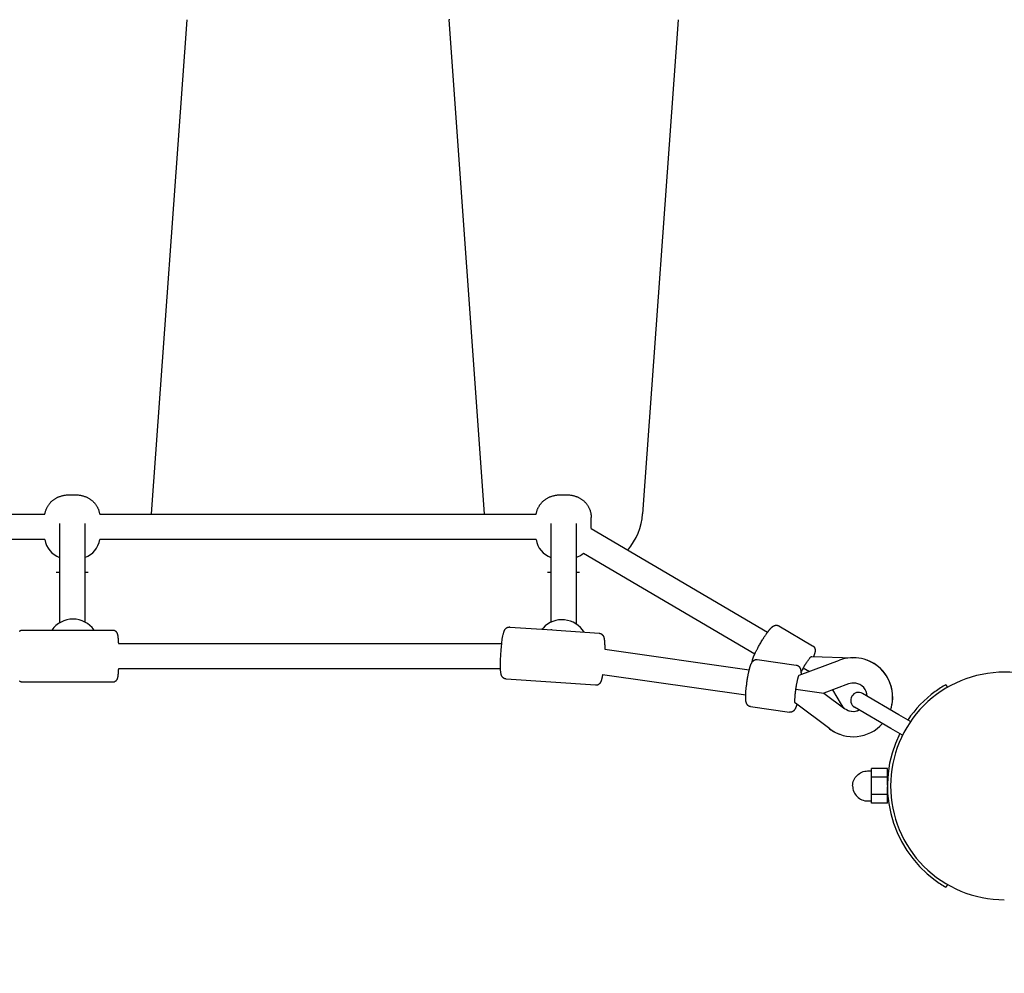
# Model space of a CAD drawing. Extents: x 840 to 6902, y 229 to 4935.
# Drawn here: x 4199 to 4822, y 2167 to 2770 of the extents above; entities that cross this region are included whole.
import ezdxf

# ---------------------------------------------------------------- set-up
doc = ezdxf.new("R2010")
doc.units = 0
doc.linetypes.add('DASHED', pattern=[19.05, 12.7, -6.35])
doc.layers.add('1', color=7, linetype='Continuous')

msp = doc.modelspace()

# ---------------------------------------------------------------- linework, layer by layer
at = {"layer": '1'}
for p, q in [((4304.53, 2770.01), (4282.05, 2457.32)), ((4493.03, 2457.32), (4470.55, 2770.01)), ((4615.53, 2770.01), (4593.05, 2457.32)), ((3935.39, 2457.01), (4214.69, 2457.01)), ((4249.39, 2457.01), (4525.69, 2457.01)), ((4224.04, 2451.19), (4224.04, 2388.38)), ((4240.04, 2451.19), (4240.04, 2388.83)), ((4535.04, 2451.19), (4535.04, 2388.72)), ((4551.04, 2451.19), (4551.04, 2387.58)), ((4560.54, 2448.01), (4560.54, 2454.96)), ((4560.54, 2448.01), (4672.2, 2382.42)), ((4214.69, 2441.01), (3935.39, 2441.01)), ((4525.69, 2441.01), (4249.39, 2441.01)), ((4555.6, 2432.36), (4664.09, 2368.62)), ((4224.04, 2420.19), (4221.93, 2420.19)), ((4242.15, 2420.19), (4240.04, 2420.19)), ((4535.04, 2420.19), (4532.93, 2420.19)), ((4553.15, 2420.19), (4551.04, 2420.19)), ((4200.61, 2383.75), (4227.75, 2383.75)), ((4227.75, 2383.75), (4230.34, 2383.75)), ((4230.34, 2383.75), (4257.48, 2383.75)), ((4508.96, 2385.69), (4535.95, 2383.8)), ((4529.36, 2384.26), (4530.04, 2385.02)), ((4535.95, 2383.8), (4538.51, 2383.62)), ((4538.51, 2383.62), (4565.5, 2381.74)), ((4679.29, 2386.37), (4700.68, 2373.8)), ((4261.21, 2375.25), (4503.91, 2375.25)), ((4569.06, 2371.65), (4660.62, 2358.67)), ((4665.67, 2365.03), (4690.24, 2361.54)), ((4692.28, 2355.14), (4717.81, 2364.69)), ((4700.13, 2367.1), (4726.14, 2366.26)), ((4503.14, 2359.25), (4261.21, 2359.25)), ((4694.81, 2359.85), (4698.73, 2357.55)), ((4257.48, 2350.75), (4200.61, 2350.75)), ((4563.19, 2348.82), (4506.66, 2352.77)), ((4567.74, 2355.67), (4658.38, 2342.83)), ((4726.86, 2350.22), (4726.09, 2350.25)), ((4690.12, 2346.41), (4707.86, 2343.9)), ((4707.86, 2343.9), (4707.89, 2343.89)), ((4723.42, 2349.7), (4707.89, 2343.89)), ((4707.89, 2343.89), (4721.19, 2334)), ((4713.22, 2345.89), (4718.82, 2336.55)), ((4755.33, 2330.1), (4732.31, 2343.62)), ((4785.04, 2349.2), (4786.04, 2347.47)), ((4711.64, 2321.16), (4689.77, 2337.43)), ((4661.46, 2335.32), (4686.02, 2331.84)), ((4686.16, 2331.83), (4686.02, 2331.84)), ((4750.26, 2321.48), (4727.25, 2335)), ((4762.64, 2325.81), (4755.33, 2330.1)), ((4757.58, 2317.18), (4750.26, 2321.48)), ((4738.04, 2293.34), (4738.04, 2296.08)), ((4748.04, 2296.08), (4738.04, 2296.08)), ((4748.04, 2290.6), (4748.04, 2296.08)), ((4738.04, 2290.6), (4738.04, 2293.34)), ((4738.04, 2285.11), (4738.04, 2290.6)), ((4748.04, 2290.6), (4738.04, 2290.6)), ((4748.04, 2291.11), (4748.28, 2291.11)), ((4748.04, 2285.69), (4748.04, 2290.6)), ((4738.04, 2279.63), (4738.04, 2285.11)), ((4748.04, 2279.63), (4748.04, 2284.53)), ((4738.04, 2276.89), (4738.04, 2279.63)), ((4748.04, 2279.63), (4738.04, 2279.63)), ((4738.04, 2274.14), (4738.04, 2276.89)), ((4748.04, 2274.14), (4748.04, 2279.63)), ((4748.04, 2279.11), (4748.28, 2279.11)), ((4748.04, 2274.14), (4738.04, 2274.14)), ((4786.04, 2222.76), (4785.04, 2221.03))]:
    msp.add_line(p, q, dxfattribs=at)
for points in [[(4214.69, 2457.01), (4214.76, 2457.42), (4214.83, 2457.82), (4214.92, 2458.22), (4215.02, 2458.62), (4215.14, 2459.02), (4215.26, 2459.41), (4215.4, 2459.8), (4215.55, 2460.18), (4215.68, 2460.52), (4215.83, 2460.85), (4215.99, 2461.18), (4216.16, 2461.51), (4216.33, 2461.83), (4216.51, 2462.14), (4216.7, 2462.46), (4216.9, 2462.77), (4217.11, 2463.07), (4217.33, 2463.36), (4217.55, 2463.66), (4217.78, 2463.94), (4218.01, 2464.22), (4218.26, 2464.49), (4218.51, 2464.75), (4218.76, 2465.01), (4219.04, 2465.27), (4219.32, 2465.53), (4219.6, 2465.77), (4219.9, 2466.01), (4220.19, 2466.24), (4220.5, 2466.46), (4220.81, 2466.68), (4221.12, 2466.88), (4221.46, 2467.09), (4221.8, 2467.28), (4222.14, 2467.47), (4222.49, 2467.65), (4222.84, 2467.81), (4223.19, 2467.97), (4223.55, 2468.12), (4223.91, 2468.26), (4224.27, 2468.38), (4224.71, 2468.53), (4225.14, 2468.65), (4225.58, 2468.77), (4226.02, 2468.87), (4226.44, 2468.96), (4226.86, 2469.04), (4227.27, 2469.11), (4227.69, 2469.17), (4228.27, 2469.24), (4228.84, 2469.3), (4229.42, 2469.34), (4230, 2469.38), (4232.04, 2469.43)], [(4525.69, 2457.01), (4525.76, 2457.42), (4525.83, 2457.82), (4525.92, 2458.22), (4526.02, 2458.62), (4526.14, 2459.02), (4526.26, 2459.41), (4526.4, 2459.8), (4526.55, 2460.18), (4526.68, 2460.52), (4526.83, 2460.85), (4526.99, 2461.18), (4527.16, 2461.51), (4527.33, 2461.83), (4527.51, 2462.14), (4527.7, 2462.46), (4527.9, 2462.77), (4528.11, 2463.07), (4528.33, 2463.36), (4528.55, 2463.66), (4528.78, 2463.94), (4529.01, 2464.22), (4529.26, 2464.49), (4529.51, 2464.75), (4529.76, 2465.01), (4530.04, 2465.27), (4530.32, 2465.53), (4530.6, 2465.77), (4530.9, 2466.01), (4531.19, 2466.24), (4531.5, 2466.46), (4531.81, 2466.68), (4532.12, 2466.88), (4532.46, 2467.09), (4532.8, 2467.28), (4533.14, 2467.47), (4533.49, 2467.65), (4533.84, 2467.81), (4534.19, 2467.97), (4534.55, 2468.12), (4534.91, 2468.26), (4535.27, 2468.38), (4535.71, 2468.53), (4536.14, 2468.65), (4536.58, 2468.77), (4537.02, 2468.87), (4537.44, 2468.96), (4537.86, 2469.04), (4538.27, 2469.11), (4538.69, 2469.17), (4539.27, 2469.24), (4539.84, 2469.3), (4540.42, 2469.34), (4541, 2469.38), (4543.04, 2469.43)], [(4198.7, 2383.09), (4198.76, 2383.14), (4198.82, 2383.18), (4198.88, 2383.22), (4198.95, 2383.27), (4199.01, 2383.31), (4199.08, 2383.35), (4199.15, 2383.38), (4199.21, 2383.42), (4199.28, 2383.45), (4199.35, 2383.48), (4199.42, 2383.52), (4199.5, 2383.54), (4199.57, 2383.57), (4199.64, 2383.6), (4199.71, 2383.62), (4199.79, 2383.64), (4199.86, 2383.66), (4199.94, 2383.68), (4200.01, 2383.69), (4200.08, 2383.71), (4200.16, 2383.72), (4200.23, 2383.73), (4200.31, 2383.74), (4200.38, 2383.75), (4200.46, 2383.75), (4200.53, 2383.75), (4200.61, 2383.75)], [(4257.48, 2383.75), (4257.59, 2383.75), (4257.69, 2383.75), (4257.79, 2383.75), (4257.9, 2383.75), (4258, 2383.74), (4258.1, 2383.73), (4258.2, 2383.72), (4258.3, 2383.7), (4258.4, 2383.68), (4258.5, 2383.65), (4258.6, 2383.62), (4258.69, 2383.58), (4258.79, 2383.54), (4258.88, 2383.49), (4258.97, 2383.44), (4259.05, 2383.39), (4259.14, 2383.33), (4259.21, 2383.27), (4259.29, 2383.2), (4259.36, 2383.14), (4259.43, 2383.08), (4259.48, 2383.03), (4259.53, 2382.98), (4259.58, 2382.93), (4259.61, 2382.9), (4259.64, 2382.87), (4259.66, 2382.84), (4259.68, 2382.83), (4259.7, 2382.81), (4259.71, 2382.8), (4259.72, 2382.79), (4259.73, 2382.78), (4259.74, 2382.77), (4259.75, 2382.76), (4259.76, 2382.75), (4259.77, 2382.73), (4259.78, 2382.72), (4259.8, 2382.7), (4259.82, 2382.68), (4259.83, 2382.66), (4259.85, 2382.64), (4259.87, 2382.62), (4259.89, 2382.59), (4259.92, 2382.56), (4259.94, 2382.53), (4259.96, 2382.5), (4259.99, 2382.47), (4260.02, 2382.43), (4260.04, 2382.39), (4260.07, 2382.36), (4260.09, 2382.32), (4260.12, 2382.27), (4260.15, 2382.23), (4260.17, 2382.19), (4260.2, 2382.14), (4260.23, 2382.09), (4260.25, 2382.04), (4260.28, 2381.99), (4260.31, 2381.93), (4260.33, 2381.88), (4260.36, 2381.83), (4260.38, 2381.78), (4260.4, 2381.72), (4260.42, 2381.67), (4260.44, 2381.63), (4260.46, 2381.58), (4260.47, 2381.54), (4260.49, 2381.49), (4260.5, 2381.45), (4260.51, 2381.42), (4260.53, 2381.38), (4260.54, 2381.35), (4260.55, 2381.32), (4260.55, 2381.29), (4260.56, 2381.26), (4260.57, 2381.24), (4260.57, 2381.22), (4260.58, 2381.2), (4260.58, 2381.18), (4260.59, 2381.16), (4260.59, 2381.15), (4260.6, 2381.13), (4260.6, 2381.12), (4260.6, 2381.1), (4260.61, 2381.09), (4260.61, 2381.08), (4260.62, 2381.06), (4260.62, 2381.05), (4260.62, 2381.03), (4260.63, 2381.01), (4260.63, 2380.99), (4260.64, 2380.97), (4260.64, 2380.94), (4260.65, 2380.92), (4260.66, 2380.89), (4260.67, 2380.85), (4260.67, 2380.82), (4260.68, 2380.77), (4260.69, 2380.73), (4260.7, 2380.68), (4260.71, 2380.62), (4260.72, 2380.56), (4260.74, 2380.5), (4260.75, 2380.42), (4260.77, 2380.34), (4260.78, 2380.25), (4260.8, 2380.16), (4260.81, 2380.06), (4260.83, 2379.96), (4260.84, 2379.85), (4260.86, 2379.75), (4260.87, 2379.64), (4260.89, 2379.54), (4260.9, 2379.44), (4260.91, 2379.34), (4260.92, 2379.24), (4260.93, 2379.15), (4260.94, 2379.05), (4260.95, 2378.96), (4260.96, 2378.88), (4260.97, 2378.79), (4260.97, 2378.71), (4260.98, 2378.63), (4260.99, 2378.55), (4261, 2378.47), (4261, 2378.38), (4261.01, 2378.29), (4261.02, 2378.19), (4261.03, 2378.09), (4261.04, 2377.98), (4261.05, 2377.87), (4261.06, 2377.75), (4261.07, 2377.63), (4261.08, 2377.51), (4261.09, 2377.39), (4261.1, 2377.26), (4261.11, 2377.14), (4261.11, 2377.01), (4261.12, 2376.89), (4261.13, 2376.76), (4261.14, 2376.64), (4261.15, 2376.51), (4261.15, 2376.38), (4261.16, 2376.26), (4261.17, 2376.13), (4261.17, 2376.01), (4261.18, 2375.88), (4261.19, 2375.76), (4261.19, 2375.63), (4261.2, 2375.51), (4261.2, 2375.38), (4261.21, 2375.25)], [(4565.5, 2381.74), (4565.61, 2381.73), (4565.73, 2381.72), (4565.85, 2381.71), (4565.96, 2381.7), (4566.08, 2381.68), (4566.19, 2381.66), (4566.3, 2381.64), (4566.41, 2381.6), (4566.51, 2381.57), (4566.61, 2381.53), (4566.72, 2381.48), (4566.81, 2381.42), (4566.91, 2381.37), (4567, 2381.3), (4567.09, 2381.23), (4567.18, 2381.16), (4567.26, 2381.08), (4567.35, 2381.01), (4567.43, 2380.93), (4567.5, 2380.85), (4567.57, 2380.77), (4567.63, 2380.7), (4567.69, 2380.63), (4567.74, 2380.58), (4567.78, 2380.53), (4567.82, 2380.49), (4567.84, 2380.45), (4567.87, 2380.42), (4567.89, 2380.4), (4567.9, 2380.37), (4567.92, 2380.35), (4567.93, 2380.33), (4567.95, 2380.31), (4567.96, 2380.29), (4567.98, 2380.26), (4567.99, 2380.24), (4568.01, 2380.22), (4568.02, 2380.2), (4568.03, 2380.17), (4568.04, 2380.16), (4568.06, 2380.14), (4568.06, 2380.12), (4568.07, 2380.11), (4568.08, 2380.09), (4568.09, 2380.08), (4568.1, 2380.06), (4568.11, 2380.04), (4568.12, 2380.02), (4568.14, 2379.99), (4568.15, 2379.97), (4568.17, 2379.94), (4568.19, 2379.9), (4568.21, 2379.87), (4568.22, 2379.84), (4568.24, 2379.8), (4568.26, 2379.77), (4568.27, 2379.74), (4568.29, 2379.71), (4568.3, 2379.68), (4568.31, 2379.65), (4568.33, 2379.62), (4568.34, 2379.59), (4568.35, 2379.57), (4568.36, 2379.54), (4568.37, 2379.51), (4568.38, 2379.49), (4568.39, 2379.46), (4568.4, 2379.44), (4568.4, 2379.41), (4568.41, 2379.39), (4568.42, 2379.37), (4568.43, 2379.35), (4568.43, 2379.33), (4568.44, 2379.31), (4568.45, 2379.3), (4568.45, 2379.28), (4568.46, 2379.27), (4568.46, 2379.25), (4568.47, 2379.23), (4568.47, 2379.21), (4568.48, 2379.19), (4568.49, 2379.17), (4568.5, 2379.15), (4568.5, 2379.12), (4568.51, 2379.09), (4568.52, 2379.06), (4568.53, 2379.03), (4568.54, 2378.99), (4568.55, 2378.95), (4568.57, 2378.9), (4568.58, 2378.85), (4568.6, 2378.79), (4568.61, 2378.73), (4568.63, 2378.66), (4568.64, 2378.58), (4568.66, 2378.5), (4568.68, 2378.41), (4568.7, 2378.31), (4568.72, 2378.21), (4568.74, 2378.1), (4568.76, 2377.99), (4568.78, 2377.88), (4568.8, 2377.76), (4568.82, 2377.65), (4568.83, 2377.53), (4568.85, 2377.42), (4568.86, 2377.31), (4568.87, 2377.21), (4568.88, 2377.1), (4568.89, 2377), (4568.9, 2376.9), (4568.91, 2376.81), (4568.92, 2376.72), (4568.93, 2376.63), (4568.93, 2376.54), (4568.94, 2376.45), (4568.95, 2376.36), (4568.95, 2376.26), (4568.96, 2376.16), (4568.97, 2376.05), (4568.98, 2375.93), (4568.99, 2375.8), (4569, 2375.66), (4569.01, 2375.51), (4569.01, 2375.36), (4569.02, 2375.21), (4569.03, 2375.04), (4569.04, 2374.88), (4569.05, 2374.7), (4569.05, 2374.53), (4569.06, 2374.35), (4569.06, 2374.17), (4569.07, 2373.98), (4569.07, 2373.79), (4569.07, 2373.6), (4569.07, 2373.4), (4569.07, 2373.2), (4569.07, 2373), (4569.07, 2372.8), (4569.07, 2372.61), (4569.07, 2372.43), (4569.07, 2372.27), (4569.07, 2372.12), (4569.07, 2372), (4569.07, 2371.9), (4569.07, 2371.82), (4569.07, 2371.76), (4569.07, 2371.72), (4569.07, 2371.69), (4569.06, 2371.67), (4569.06, 2371.66), (4569.06, 2371.65)], [(4662.48, 2363.6), (4662.48, 2363.62), (4662.48, 2363.63), (4662.48, 2363.65), (4662.49, 2363.67), (4662.49, 2363.69), (4662.49, 2363.71), (4662.49, 2363.73), (4662.49, 2363.76), (4662.49, 2363.78), (4662.49, 2363.81), (4662.5, 2363.85), (4662.5, 2363.88), (4662.5, 2363.92), (4662.51, 2363.96), (4662.51, 2364.01), (4662.52, 2364.06), (4662.53, 2364.12), (4662.54, 2364.18), (4662.55, 2364.25), (4662.56, 2364.32), (4662.58, 2364.41), (4662.6, 2364.5), (4662.62, 2364.6), (4662.64, 2364.71), (4662.67, 2364.84), (4662.7, 2364.97), (4662.74, 2365.11), (4662.78, 2365.26), (4662.82, 2365.41), (4662.86, 2365.56), (4662.91, 2365.72), (4662.96, 2365.87), (4663.01, 2366.02), (4663.06, 2366.17), (4663.11, 2366.31), (4663.16, 2366.45), (4663.22, 2366.59), (4663.27, 2366.72), (4663.32, 2366.85), (4663.37, 2366.97), (4663.42, 2367.09), (4663.47, 2367.21), (4663.53, 2367.33), (4663.58, 2367.45), (4663.64, 2367.58), (4663.7, 2367.73), (4663.77, 2367.89), (4663.85, 2368.07), (4663.93, 2368.27), (4664.03, 2368.49), (4664.13, 2368.73), (4664.25, 2368.99), (4664.37, 2369.26), (4664.5, 2369.54), (4664.64, 2369.84), (4664.79, 2370.15), (4664.95, 2370.47), (4665.12, 2370.81), (4665.3, 2371.16), (4665.49, 2371.53), (4665.71, 2371.94), (4665.94, 2372.37), (4666.2, 2372.84), (4666.49, 2373.35), (4666.8, 2373.89), (4667.14, 2374.48), (4667.49, 2375.08), (4667.85, 2375.69), (4668.21, 2376.31), (4668.56, 2376.91), (4668.91, 2377.48), (4669.24, 2378.02), (4669.54, 2378.52), (4669.82, 2378.97), (4670.09, 2379.39), (4670.33, 2379.77), (4670.57, 2380.13), (4670.79, 2380.46), (4671, 2380.77), (4671.2, 2381.06), (4671.4, 2381.34), (4671.59, 2381.61), (4671.77, 2381.86), (4671.95, 2382.09), (4672.11, 2382.31), (4672.26, 2382.51), (4672.39, 2382.68), (4672.5, 2382.83), (4672.6, 2382.95), (4672.68, 2383.06), (4672.74, 2383.14), (4672.8, 2383.21), (4672.84, 2383.27), (4672.88, 2383.32), (4672.92, 2383.37), (4672.95, 2383.42), (4672.99, 2383.47), (4673.04, 2383.52), (4673.08, 2383.58), (4673.13, 2383.64), (4673.19, 2383.71), (4673.24, 2383.79), (4673.31, 2383.86), (4673.38, 2383.95), (4673.45, 2384.04), (4673.53, 2384.13), (4673.61, 2384.23), (4673.7, 2384.33), (4673.79, 2384.43), (4673.88, 2384.54), (4673.97, 2384.64), (4674.07, 2384.75), (4674.17, 2384.86), (4674.26, 2384.96), (4674.36, 2385.07), (4674.47, 2385.17), (4674.57, 2385.28), (4674.67, 2385.38), (4674.78, 2385.48), (4674.89, 2385.58), (4675, 2385.68), (4675.11, 2385.77), (4675.23, 2385.87), (4675.34, 2385.95), (4675.45, 2386.04), (4675.56, 2386.12), (4675.67, 2386.19), (4675.77, 2386.26), (4675.87, 2386.32), (4675.96, 2386.37), (4676.05, 2386.42), (4676.14, 2386.46), (4676.22, 2386.5), (4676.29, 2386.53), (4676.36, 2386.56), (4676.42, 2386.58), (4676.48, 2386.6), (4676.54, 2386.62), (4676.59, 2386.64), (4676.64, 2386.66), (4676.7, 2386.67), (4676.75, 2386.69), (4676.81, 2386.7), (4676.87, 2386.72), (4676.95, 2386.74), (4677.02, 2386.76), (4677.11, 2386.78), (4677.2, 2386.8), (4677.29, 2386.82), (4677.39, 2386.84), (4677.49, 2386.85), (4677.59, 2386.86), (4677.69, 2386.87), (4677.8, 2386.87), (4677.91, 2386.87), (4678.02, 2386.87), (4678.13, 2386.86), (4678.24, 2386.84), (4678.35, 2386.82), (4678.46, 2386.79), (4678.56, 2386.75), (4678.67, 2386.71), (4678.77, 2386.66), (4678.88, 2386.61), (4678.98, 2386.55), (4679.09, 2386.5), (4679.19, 2386.44), (4679.29, 2386.38)], [(4700.69, 2373.81), (4700.79, 2373.75), (4700.89, 2373.69), (4700.99, 2373.63), (4701.09, 2373.56), (4701.18, 2373.5), (4701.28, 2373.43), (4701.37, 2373.36), (4701.45, 2373.28), (4701.53, 2373.2), (4701.6, 2373.12), (4701.67, 2373.03), (4701.73, 2372.94), (4701.79, 2372.84), (4701.84, 2372.75), (4701.89, 2372.66), (4701.94, 2372.56), (4701.98, 2372.46), (4702.01, 2372.37), (4702.05, 2372.28), (4702.07, 2372.19), (4702.1, 2372.1), (4702.12, 2372.03), (4702.14, 2371.96), (4702.15, 2371.89), (4702.17, 2371.84), (4702.18, 2371.8), (4702.19, 2371.76), (4702.19, 2371.73), (4702.2, 2371.7), (4702.21, 2371.67), (4702.21, 2371.65), (4702.22, 2371.62), (4702.23, 2371.59), (4702.23, 2371.56), (4702.24, 2371.52), (4702.24, 2371.48), (4702.25, 2371.44), (4702.26, 2371.39), (4702.26, 2371.34), (4702.27, 2371.28), (4702.27, 2371.22), (4702.28, 2371.15), (4702.28, 2371.08), (4702.29, 2371), (4702.29, 2370.92), (4702.29, 2370.83), (4702.29, 2370.74), (4702.29, 2370.65), (4702.28, 2370.55), (4702.27, 2370.44), (4702.26, 2370.33), (4702.25, 2370.22), (4702.23, 2370.1), (4702.21, 2369.97), (4702.19, 2369.84), (4702.16, 2369.71), (4702.13, 2369.57), (4702.09, 2369.42), (4702.05, 2369.28), (4702.01, 2369.13), (4701.97, 2368.98), (4701.93, 2368.83), (4701.89, 2368.69), (4701.84, 2368.55), (4701.8, 2368.41), (4701.75, 2368.29), (4701.71, 2368.16), (4701.67, 2368.05), (4701.63, 2367.93), (4701.59, 2367.83), (4701.55, 2367.73), (4701.51, 2367.64), (4701.48, 2367.55), (4701.45, 2367.47), (4701.42, 2367.4), (4701.39, 2367.32), (4701.36, 2367.26), (4701.33, 2367.19), (4701.31, 2367.13), (4701.28, 2367.06)], [(4661.45, 2335.32), (4661.33, 2335.34), (4661.22, 2335.36), (4661.1, 2335.38), (4660.99, 2335.4), (4660.87, 2335.42), (4660.76, 2335.45), (4660.65, 2335.48), (4660.55, 2335.52), (4660.44, 2335.57), (4660.34, 2335.62), (4660.25, 2335.67), (4660.16, 2335.73), (4660.07, 2335.79), (4659.98, 2335.86), (4659.9, 2335.93), (4659.82, 2336), (4659.75, 2336.07), (4659.68, 2336.15), (4659.61, 2336.22), (4659.55, 2336.29), (4659.5, 2336.36), (4659.45, 2336.42), (4659.41, 2336.48), (4659.37, 2336.53), (4659.34, 2336.58), (4659.31, 2336.62), (4659.28, 2336.65), (4659.26, 2336.68), (4659.25, 2336.7), (4659.23, 2336.73), (4659.21, 2336.75), (4659.2, 2336.77), (4659.18, 2336.8), (4659.16, 2336.83), (4659.14, 2336.86), (4659.12, 2336.9), (4659.09, 2336.94), (4659.07, 2336.99), (4659.04, 2337.04), (4659.01, 2337.09), (4658.98, 2337.15), (4658.95, 2337.22), (4658.91, 2337.29), (4658.88, 2337.37), (4658.84, 2337.45), (4658.81, 2337.54), (4658.77, 2337.63), (4658.74, 2337.73), (4658.71, 2337.84), (4658.67, 2337.95), (4658.64, 2338.07), (4658.61, 2338.19), (4658.58, 2338.32), (4658.55, 2338.46), (4658.52, 2338.61), (4658.5, 2338.76), (4658.48, 2338.92), (4658.45, 2339.09), (4658.43, 2339.26), (4658.42, 2339.43), (4658.4, 2339.61), (4658.39, 2339.78), (4658.37, 2339.96), (4658.36, 2340.12), (4658.36, 2340.29), (4658.35, 2340.44), (4658.35, 2340.59), (4658.34, 2340.74), (4658.34, 2340.87), (4658.34, 2341), (4658.34, 2341.13), (4658.34, 2341.24), (4658.34, 2341.35), (4658.34, 2341.46), (4658.34, 2341.56), (4658.34, 2341.67), (4658.35, 2341.8), (4658.35, 2341.93), (4658.35, 2342.09), (4658.36, 2342.27), (4658.36, 2342.47), (4658.36, 2342.7), (4658.37, 2342.96), (4658.38, 2343.23), (4658.39, 2343.53), (4658.4, 2343.84), (4658.42, 2344.17), (4658.44, 2344.51), (4658.46, 2344.87), (4658.49, 2345.24), (4658.52, 2345.64), (4658.56, 2346.06), (4658.61, 2346.51), (4658.66, 2347), (4658.72, 2347.53), (4658.79, 2348.11), (4658.87, 2348.74), (4658.96, 2349.4), (4659.05, 2350.09), (4659.15, 2350.8), (4659.25, 2351.5), (4659.35, 2352.19), (4659.46, 2352.86), (4659.55, 2353.48), (4659.65, 2354.06), (4659.73, 2354.58), (4659.82, 2355.07), (4659.9, 2355.52), (4659.98, 2355.94), (4660.06, 2356.32), (4660.14, 2356.69), (4660.21, 2357.04), (4660.29, 2357.37), (4660.37, 2357.69), (4660.44, 2358), (4660.51, 2358.28), (4660.58, 2358.54), (4660.64, 2358.78), (4660.7, 2358.99), (4660.75, 2359.17), (4660.79, 2359.32), (4660.82, 2359.45), (4660.85, 2359.55), (4660.87, 2359.63), (4660.89, 2359.71), (4660.91, 2359.77), (4660.92, 2359.83), (4660.94, 2359.88), (4660.96, 2359.95), (4660.97, 2360.01), (4660.99, 2360.09), (4661.02, 2360.16), (4661.04, 2360.25), (4661.07, 2360.34), (4661.1, 2360.43), (4661.13, 2360.54), (4661.16, 2360.65), (4661.2, 2360.76), (4661.24, 2360.88), (4661.28, 2361.01), (4661.32, 2361.14), (4661.37, 2361.27), (4661.41, 2361.41), (4661.46, 2361.54), (4661.51, 2361.68), (4661.56, 2361.81), (4661.61, 2361.95), (4661.67, 2362.09), (4661.72, 2362.22), (4661.78, 2362.36), (4661.84, 2362.49), (4661.91, 2362.62), (4661.97, 2362.76), (4662.04, 2362.89), (4662.11, 2363.01), (4662.18, 2363.14), (4662.25, 2363.26), (4662.32, 2363.37), (4662.39, 2363.48), (4662.46, 2363.58), (4662.53, 2363.68), (4662.6, 2363.76), (4662.66, 2363.84), (4662.72, 2363.91), (4662.78, 2363.97), (4662.84, 2364.03), (4662.89, 2364.08), (4662.94, 2364.13), (4662.99, 2364.17), (4663.03, 2364.21), (4663.07, 2364.25), (4663.12, 2364.28), (4663.16, 2364.32), (4663.2, 2364.35), (4663.25, 2364.39), (4663.31, 2364.43), (4663.37, 2364.48), (4663.43, 2364.52), (4663.5, 2364.57), (4663.57, 2364.63), (4663.65, 2364.68), (4663.73, 2364.73), (4663.82, 2364.79), (4663.91, 2364.84), (4664.01, 2364.88), (4664.1, 2364.93), (4664.21, 2364.97), (4664.31, 2365), (4664.41, 2365.04), (4664.52, 2365.06), (4664.63, 2365.08), (4664.74, 2365.1), (4664.86, 2365.1), (4664.97, 2365.1), (4665.09, 2365.1), (4665.2, 2365.09), (4665.32, 2365.08), (4665.44, 2365.07), (4665.55, 2365.05), (4665.67, 2365.03)], [(4694.81, 2359.85), (4694.95, 2360.09), (4695.09, 2360.32), (4695.23, 2360.56), (4695.36, 2360.79), (4695.5, 2361.02), (4695.64, 2361.26), (4695.79, 2361.49), (4695.93, 2361.72), (4696.07, 2361.95), (4696.22, 2362.19), (4696.37, 2362.42), (4696.52, 2362.66), (4696.69, 2362.91), (4696.86, 2363.16), (4697.04, 2363.43), (4697.23, 2363.71), (4697.43, 2364), (4697.64, 2364.3), (4697.86, 2364.6), (4698.08, 2364.9), (4698.29, 2365.19), (4698.5, 2365.47), (4698.69, 2365.73), (4698.87, 2365.96), (4699.03, 2366.17), (4699.18, 2366.35), (4699.31, 2366.51), (4699.42, 2366.64), (4699.52, 2366.75), (4699.61, 2366.84), (4699.69, 2366.91), (4699.76, 2366.97), (4699.82, 2367.01), (4699.88, 2367.05), (4699.93, 2367.07), (4699.97, 2367.09), (4700.02, 2367.1), (4700.06, 2367.1), (4700.09, 2367.1), (4700.13, 2367.1)], [(4261.21, 2359.25), (4261.21, 2359.24), (4261.21, 2359.23), (4261.21, 2359.21), (4261.21, 2359.2), (4261.21, 2359.19), (4261.21, 2359.17), (4261.21, 2359.16), (4261.21, 2359.15), (4261.2, 2359.13), (4261.2, 2359.12), (4261.2, 2359.09), (4261.2, 2359.06), (4261.2, 2359.02), (4261.2, 2358.96), (4261.19, 2358.88), (4261.19, 2358.78), (4261.18, 2358.66), (4261.17, 2358.52), (4261.17, 2358.37), (4261.16, 2358.2), (4261.15, 2358.02), (4261.14, 2357.84), (4261.13, 2357.65), (4261.12, 2357.47), (4261.1, 2357.29), (4261.09, 2357.12), (4261.08, 2356.95), (4261.07, 2356.79), (4261.06, 2356.63), (4261.04, 2356.48), (4261.03, 2356.33), (4261.02, 2356.19), (4261, 2356.05), (4260.99, 2355.91), (4260.98, 2355.79), (4260.96, 2355.66), (4260.95, 2355.55), (4260.94, 2355.45), (4260.93, 2355.36), (4260.92, 2355.28), (4260.91, 2355.21), (4260.9, 2355.15), (4260.9, 2355.11), (4260.89, 2355.07), (4260.89, 2355.04), (4260.89, 2355.01), (4260.88, 2354.98), (4260.88, 2354.96), (4260.88, 2354.93), (4260.87, 2354.9), (4260.87, 2354.86), (4260.86, 2354.83), (4260.86, 2354.79), (4260.85, 2354.75), (4260.85, 2354.7), (4260.84, 2354.65), (4260.83, 2354.6), (4260.83, 2354.55), (4260.82, 2354.49), (4260.81, 2354.42), (4260.8, 2354.36), (4260.79, 2354.29), (4260.77, 2354.22), (4260.76, 2354.14), (4260.75, 2354.06), (4260.73, 2353.98), (4260.72, 2353.9), (4260.7, 2353.82), (4260.68, 2353.73), (4260.67, 2353.65), (4260.65, 2353.57), (4260.63, 2353.48), (4260.61, 2353.4), (4260.59, 2353.33), (4260.57, 2353.25), (4260.55, 2353.18), (4260.53, 2353.11), (4260.5, 2353.05), (4260.48, 2352.98), (4260.46, 2352.93), (4260.44, 2352.87), (4260.42, 2352.82), (4260.4, 2352.77), (4260.38, 2352.73), (4260.36, 2352.68), (4260.34, 2352.64), (4260.32, 2352.6), (4260.3, 2352.56), (4260.28, 2352.52), (4260.26, 2352.48), (4260.24, 2352.44), (4260.22, 2352.39), (4260.2, 2352.35), (4260.18, 2352.31), (4260.15, 2352.27), (4260.13, 2352.23), (4260.11, 2352.19), (4260.08, 2352.16), (4260.06, 2352.12), (4260.03, 2352.08), (4260.01, 2352.04), (4259.98, 2352.01), (4259.95, 2351.97), (4259.92, 2351.94), (4259.89, 2351.9), (4259.86, 2351.87), (4259.83, 2351.83), (4259.79, 2351.79), (4259.75, 2351.75), (4259.71, 2351.71), (4259.66, 2351.66), (4259.61, 2351.61), (4259.56, 2351.56), (4259.5, 2351.5), (4259.43, 2351.44), (4259.37, 2351.37), (4259.29, 2351.31), (4259.22, 2351.24), (4259.14, 2351.18), (4259.05, 2351.12), (4258.97, 2351.07), (4258.88, 2351.02), (4258.79, 2350.97), (4258.69, 2350.93), (4258.6, 2350.89), (4258.5, 2350.86), (4258.4, 2350.83), (4258.3, 2350.81), (4258.2, 2350.79), (4258.1, 2350.78), (4258, 2350.77), (4257.9, 2350.76), (4257.79, 2350.76), (4257.69, 2350.76), (4257.59, 2350.76), (4257.48, 2350.75)], [(4690.24, 2361.55), (4690.36, 2361.54), (4690.47, 2361.52), (4690.59, 2361.5), (4690.71, 2361.48), (4690.82, 2361.45), (4690.93, 2361.42), (4691.04, 2361.39), (4691.15, 2361.35), (4691.25, 2361.31), (4691.35, 2361.26), (4691.45, 2361.2), (4691.54, 2361.14), (4691.63, 2361.08), (4691.71, 2361.01), (4691.8, 2360.95), (4691.87, 2360.87), (4691.95, 2360.8), (4692.02, 2360.73), (4692.08, 2360.65), (4692.14, 2360.58), (4692.19, 2360.51), (4692.24, 2360.45), (4692.29, 2360.39), (4692.32, 2360.34), (4692.36, 2360.3), (4692.38, 2360.26), (4692.41, 2360.23), (4692.43, 2360.2), (4692.44, 2360.18), (4692.46, 2360.16), (4692.48, 2360.13), (4692.49, 2360.11), (4692.51, 2360.09), (4692.53, 2360.06), (4692.54, 2360.03), (4692.57, 2359.99), (4692.59, 2359.96), (4692.61, 2359.92), (4692.64, 2359.87), (4692.66, 2359.82), (4692.69, 2359.77), (4692.72, 2359.7), (4692.76, 2359.64), (4692.79, 2359.57), (4692.82, 2359.49), (4692.85, 2359.41), (4692.89, 2359.33), (4692.92, 2359.24), (4692.96, 2359.14), (4692.99, 2359.04), (4693.02, 2358.94), (4693.05, 2358.82), (4693.08, 2358.71), (4693.11, 2358.58), (4693.14, 2358.45), (4693.16, 2358.32), (4693.19, 2358.18), (4693.21, 2358.03), (4693.23, 2357.88), (4693.25, 2357.73), (4693.27, 2357.58), (4693.28, 2357.42), (4693.3, 2357.27), (4693.31, 2357.13), (4693.32, 2356.99), (4693.33, 2356.85), (4693.34, 2356.72), (4693.34, 2356.6), (4693.34, 2356.48), (4693.35, 2356.37), (4693.35, 2356.26), (4693.35, 2356.16), (4693.35, 2356.07), (4693.36, 2355.98), (4693.36, 2355.9), (4693.36, 2355.82), (4693.36, 2355.75), (4693.36, 2355.68), (4693.36, 2355.61), (4693.36, 2355.54)], [(4200.61, 2350.75), (4200.53, 2350.76), (4200.46, 2350.76), (4200.39, 2350.76), (4200.31, 2350.77), (4200.24, 2350.78), (4200.16, 2350.79), (4200.09, 2350.8), (4200.01, 2350.81), (4199.94, 2350.83), (4199.86, 2350.85), (4199.79, 2350.87), (4199.71, 2350.89), (4199.64, 2350.91), (4199.57, 2350.94), (4199.5, 2350.96), (4199.42, 2350.99), (4199.35, 2351.02), (4199.28, 2351.06), (4199.21, 2351.09), (4199.15, 2351.13), (4199.08, 2351.16), (4199.01, 2351.2), (4198.95, 2351.24), (4198.89, 2351.28), (4198.82, 2351.33), (4198.76, 2351.37), (4198.7, 2351.42)], [(4567.74, 2355.67), (4567.72, 2355.53), (4567.7, 2355.39), (4567.67, 2355.25), (4567.65, 2355.11), (4567.62, 2354.97), (4567.6, 2354.83), (4567.58, 2354.69), (4567.55, 2354.56), (4567.53, 2354.43), (4567.5, 2354.3), (4567.48, 2354.18), (4567.45, 2354.05), (4567.43, 2353.93), (4567.4, 2353.82), (4567.38, 2353.7), (4567.35, 2353.58), (4567.32, 2353.47), (4567.3, 2353.36), (4567.27, 2353.26), (4567.25, 2353.16), (4567.22, 2353.07), (4567.2, 2352.98), (4567.18, 2352.9), (4567.16, 2352.84), (4567.15, 2352.78), (4567.13, 2352.73), (4567.12, 2352.69), (4567.11, 2352.65), (4567.11, 2352.62), (4567.1, 2352.59), (4567.09, 2352.56), (4567.08, 2352.53), (4567.07, 2352.5), (4567.07, 2352.47), (4567.06, 2352.43), (4567.04, 2352.4), (4567.03, 2352.35), (4567.02, 2352.31), (4567.01, 2352.26), (4566.99, 2352.21), (4566.97, 2352.15), (4566.95, 2352.09), (4566.93, 2352.03), (4566.91, 2351.96), (4566.89, 2351.89), (4566.86, 2351.81), (4566.83, 2351.73), (4566.8, 2351.64), (4566.77, 2351.56), (4566.74, 2351.46), (4566.7, 2351.37), (4566.67, 2351.28), (4566.63, 2351.18), (4566.59, 2351.09), (4566.55, 2350.99), (4566.5, 2350.9), (4566.46, 2350.81), (4566.42, 2350.73), (4566.37, 2350.64), (4566.32, 2350.56), (4566.28, 2350.49), (4566.23, 2350.42), (4566.19, 2350.35), (4566.15, 2350.29), (4566.1, 2350.23), (4566.06, 2350.18), (4566.03, 2350.13), (4565.99, 2350.08), (4565.95, 2350.04), (4565.92, 2350.01), (4565.89, 2349.97), (4565.87, 2349.94), (4565.84, 2349.92), (4565.82, 2349.9), (4565.81, 2349.88), (4565.79, 2349.86), (4565.78, 2349.85), (4565.76, 2349.83), (4565.75, 2349.82), (4565.74, 2349.81), (4565.73, 2349.8), (4565.72, 2349.78), (4565.71, 2349.77), (4565.69, 2349.76), (4565.68, 2349.75), (4565.67, 2349.74), (4565.66, 2349.73), (4565.65, 2349.71), (4565.63, 2349.7), (4565.62, 2349.69), (4565.6, 2349.68), (4565.59, 2349.66), (4565.56, 2349.64), (4565.54, 2349.62), (4565.5, 2349.59), (4565.47, 2349.55), (4565.42, 2349.51), (4565.36, 2349.47), (4565.3, 2349.42), (4565.24, 2349.36), (4565.16, 2349.3), (4565.09, 2349.25), (4565, 2349.19), (4564.92, 2349.13), (4564.83, 2349.08), (4564.73, 2349.03), (4564.64, 2348.98), (4564.54, 2348.94), (4564.44, 2348.9), (4564.33, 2348.87), (4564.22, 2348.84), (4564.11, 2348.82), (4564, 2348.81), (4563.89, 2348.8), (4563.78, 2348.79), (4563.66, 2348.79), (4563.55, 2348.8), (4563.43, 2348.8), (4563.31, 2348.81), (4563.2, 2348.82)], [(4690.12, 2346.41), (4690.16, 2346.68), (4690.19, 2346.95), (4690.23, 2347.22), (4690.27, 2347.49), (4690.31, 2347.76), (4690.35, 2348.03), (4690.4, 2348.3), (4690.44, 2348.56), (4690.48, 2348.83), (4690.53, 2349.1), (4690.58, 2349.38), (4690.63, 2349.66), (4690.69, 2349.95), (4690.75, 2350.25), (4690.81, 2350.57), (4690.89, 2350.9), (4690.96, 2351.24), (4691.04, 2351.6), (4691.13, 2351.96), (4691.22, 2352.32), (4691.3, 2352.67), (4691.39, 2353.01), (4691.47, 2353.32), (4691.55, 2353.61), (4691.62, 2353.86), (4691.68, 2354.08), (4691.74, 2354.27), (4691.8, 2354.44), (4691.85, 2354.58), (4691.9, 2354.7), (4691.94, 2354.79), (4691.98, 2354.87), (4692.03, 2354.94), (4692.06, 2354.99), (4692.1, 2355.03), (4692.14, 2355.07), (4692.17, 2355.09), (4692.21, 2355.11), (4692.25, 2355.12), (4692.28, 2355.14)], [(4689.77, 2337.43), (4689.74, 2337.45), (4689.71, 2337.48), (4689.68, 2337.5), (4689.66, 2337.54), (4689.63, 2337.58), (4689.6, 2337.63), (4689.58, 2337.69), (4689.56, 2337.76), (4689.54, 2337.85), (4689.53, 2337.96), (4689.51, 2338.08), (4689.5, 2338.23), (4689.5, 2338.41), (4689.49, 2338.61), (4689.49, 2338.84), (4689.49, 2339.1), (4689.5, 2339.4), (4689.51, 2339.72), (4689.52, 2340.07), (4689.53, 2340.43), (4689.55, 2340.8), (4689.57, 2341.17), (4689.59, 2341.54), (4689.61, 2341.89), (4689.63, 2342.23), (4689.66, 2342.55), (4689.68, 2342.85), (4689.71, 2343.15), (4689.74, 2343.43), (4689.77, 2343.71), (4689.8, 2343.98), (4689.83, 2344.25), (4689.86, 2344.52), (4689.9, 2344.79), (4689.93, 2345.06), (4689.97, 2345.33), (4690, 2345.6), (4690.04, 2345.87), (4690.08, 2346.14), (4690.12, 2346.41)], [(4690.69, 2336.74), (4690.68, 2336.71), (4690.67, 2336.67), (4690.66, 2336.64), (4690.65, 2336.6), (4690.64, 2336.56), (4690.63, 2336.52), (4690.61, 2336.47), (4690.6, 2336.43), (4690.58, 2336.37), (4690.57, 2336.32), (4690.55, 2336.26), (4690.53, 2336.19), (4690.51, 2336.12), (4690.48, 2336.04), (4690.46, 2335.96), (4690.43, 2335.87), (4690.4, 2335.78), (4690.36, 2335.68), (4690.33, 2335.57), (4690.29, 2335.47), (4690.25, 2335.35), (4690.21, 2335.24), (4690.16, 2335.12), (4690.12, 2335), (4690.07, 2334.89), (4690.02, 2334.77), (4689.98, 2334.65), (4689.92, 2334.53), (4689.87, 2334.41), (4689.82, 2334.29), (4689.76, 2334.17), (4689.7, 2334.06), (4689.64, 2333.94), (4689.58, 2333.82), (4689.51, 2333.71), (4689.44, 2333.6), (4689.38, 2333.49), (4689.31, 2333.39), (4689.24, 2333.3), (4689.18, 2333.21), (4689.11, 2333.12), (4689.05, 2333.05), (4688.99, 2332.98), (4688.94, 2332.92), (4688.88, 2332.86), (4688.83, 2332.81), (4688.78, 2332.76), (4688.74, 2332.72), (4688.69, 2332.68), (4688.65, 2332.64), (4688.61, 2332.61), (4688.58, 2332.58), (4688.54, 2332.55), (4688.49, 2332.51), (4688.45, 2332.48), (4688.4, 2332.44), (4688.34, 2332.4), (4688.28, 2332.35), (4688.22, 2332.3), (4688.15, 2332.25), (4688.07, 2332.2), (4687.99, 2332.15), (4687.91, 2332.1), (4687.82, 2332.05), (4687.73, 2332.01), (4687.64, 2331.97), (4687.54, 2331.93), (4687.45, 2331.89), (4687.35, 2331.86), (4687.24, 2331.83), (4687.14, 2331.81), (4687.03, 2331.8), (4686.93, 2331.79), (4686.82, 2331.78), (4686.71, 2331.78), (4686.6, 2331.79), (4686.49, 2331.79), (4686.38, 2331.8), (4686.27, 2331.81), (4686.16, 2331.83)]]:
    msp.add_lwpolyline(points, dxfattribs=at)
for points in [[(4232.04, 2469.43, -0.013437), (4234.07, 2469.38), (4234.65, 2469.34), (4235.23, 2469.3), (4235.81, 2469.24), (4236.39, 2469.17), (4236.81, 2469.11), (4237.22, 2469.04), (4237.64, 2468.96), (4238.06, 2468.87), (4238.5, 2468.77), (4238.93, 2468.65), (4239.37, 2468.53), (4239.81, 2468.38), (4240.16, 2468.26), (4240.52, 2468.12), (4240.88, 2467.97), (4241.24, 2467.81), (4241.59, 2467.65), (4241.94, 2467.47), (4242.28, 2467.28), (4242.62, 2467.09), (4242.95, 2466.88), (4243.27, 2466.68), (4243.58, 2466.46), (4243.88, 2466.24), (4244.18, 2466.01), (4244.47, 2465.77), (4244.76, 2465.53), (4245.04, 2465.27), (4245.31, 2465.01), (4245.57, 2464.75), (4245.82, 2464.49), (4246.06, 2464.22), (4246.3, 2463.94), (4246.53, 2463.66), (4246.75, 2463.36), (4246.97, 2463.07), (4247.17, 2462.77), (4247.37, 2462.46), (4247.56, 2462.14), (4247.75, 2461.83), (4247.92, 2461.51), (4248.09, 2461.18), (4248.24, 2460.85), (4248.39, 2460.52), (4248.53, 2460.18), (4248.68, 2459.8), (4248.82, 2459.41), (4248.94, 2459.02), (4249.05, 2458.62), (4249.15, 2458.22), (4249.24, 2457.82), (4249.32, 2457.42), (4249.39, 2457.01)], [(4543.04, 2469.43, -0.013437), (4545.07, 2469.38), (4545.65, 2469.34), (4546.23, 2469.3), (4546.81, 2469.24), (4547.39, 2469.17), (4547.81, 2469.11), (4548.22, 2469.04), (4548.64, 2468.96), (4549.06, 2468.87), (4549.5, 2468.77), (4549.93, 2468.65), (4550.37, 2468.53), (4550.81, 2468.38), (4551.16, 2468.26), (4551.52, 2468.12), (4551.88, 2467.97), (4552.24, 2467.81), (4552.59, 2467.65), (4552.94, 2467.47), (4553.28, 2467.28), (4553.62, 2467.09), (4553.95, 2466.88), (4554.27, 2466.68), (4554.58, 2466.46), (4554.88, 2466.24), (4555.18, 2466.01), (4555.47, 2465.77), (4555.76, 2465.53), (4556.04, 2465.27), (4556.31, 2465.01), (4556.57, 2464.75), (4556.82, 2464.49), (4557.06, 2464.22), (4557.3, 2463.94), (4557.53, 2463.66), (4557.75, 2463.36), (4557.97, 2463.07), (4558.17, 2462.77), (4558.37, 2462.46), (4558.56, 2462.14), (4558.75, 2461.83), (4558.92, 2461.51), (4559.09, 2461.18), (4559.24, 2460.85), (4559.39, 2460.52), (4559.53, 2460.18), (4559.65, 2459.87), (4559.77, 2459.56), (4559.87, 2459.24), (4559.97, 2458.92), (4560.06, 2458.6), (4560.14, 2458.27), (4560.22, 2457.95), (4560.28, 2457.62), (4560.34, 2457.29), (4560.4, 2456.96), (4560.44, 2456.62), (4560.48, 2456.29), (4560.5, 2455.96), (4560.52, 2455.62), (4560.54, 2455.29), (4560.54, 2454.96)], [(4506.66, 2352.77), (4506.57, 2352.78), (4506.49, 2352.79), (4506.4, 2352.8), (4506.32, 2352.81), (4506.23, 2352.83), (4506.15, 2352.85), (4506.07, 2352.87), (4505.99, 2352.89), (4505.91, 2352.92), (4505.83, 2352.94), (4505.76, 2352.97), (4505.68, 2353), (4505.61, 2353.03), (4505.53, 2353.06), (4505.46, 2353.1), (4505.39, 2353.14), (4505.32, 2353.17), (4505.26, 2353.21), (4505.19, 2353.26), (4505.12, 2353.3), (4505.06, 2353.34), (4505, 2353.39), (4504.93, 2353.43), (4504.87, 2353.48), (4504.82, 2353.53), (4504.76, 2353.58), (4504.7, 2353.63), (4504.65, 2353.68), (4504.59, 2353.74), (4504.54, 2353.79), (4504.49, 2353.84), (4504.44, 2353.9), (4504.4, 2353.95), (4504.36, 2354), (4504.32, 2354.05), (4504.29, 2354.1), (4504.21, 2354.2), (4504.15, 2354.3), (4504.11, 2354.36), (4504.08, 2354.41), (4504.01, 2354.53), (4503.97, 2354.61), (4503.93, 2354.7), (4503.89, 2354.78), (4503.85, 2354.86), (4503.82, 2354.94), (4503.78, 2355.02), (4503.73, 2355.18), (4503.67, 2355.33), (4503.63, 2355.48), (4503.58, 2355.64), (4503.54, 2355.79), (4503.5, 2355.97), (4503.47, 2356.15), (4503.4, 2356.5), (4503.33, 2356.97), (4503.28, 2357.43), (4503.2, 2358.36), (4503.14, 2359.33), (4503.11, 2360.38), (4503.09, 2362.74), (4503.15, 2365.21), (4503.26, 2367.68, -0.010143), (4503.65, 2372.84), (4503.92, 2375.38), (4504.27, 2377.91), (4504.45, 2379.02), (4504.63, 2380.03), (4504.82, 2380.95), (4504.92, 2381.38), (4505.02, 2381.78), (4505.16, 2382.29), (4505.23, 2382.49), (4505.29, 2382.69), (4505.36, 2382.89), (4505.44, 2383.08), (4505.52, 2383.28), (4505.6, 2383.47), (4505.67, 2383.63), (4505.75, 2383.77), (4505.83, 2383.92), (4505.88, 2383.99), (4505.92, 2384.07), (4505.97, 2384.14), (4506.01, 2384.21), (4506.06, 2384.28), (4506.11, 2384.34), (4506.16, 2384.41), (4506.22, 2384.48), (4506.27, 2384.54), (4506.33, 2384.6), (4506.4, 2384.68), (4506.47, 2384.75), (4506.54, 2384.82), (4506.61, 2384.88), (4506.67, 2384.93), (4506.72, 2384.98), (4506.78, 2385.02), (4506.84, 2385.07), (4506.9, 2385.11), (4506.97, 2385.16), (4507.03, 2385.2), (4507.1, 2385.24), (4507.16, 2385.28), (4507.23, 2385.31), (4507.3, 2385.35), (4507.37, 2385.38), (4507.44, 2385.42), (4507.51, 2385.45), (4507.58, 2385.48), (4507.66, 2385.51), (4507.73, 2385.53), (4507.81, 2385.56), (4507.88, 2385.58), (4507.96, 2385.6), (4508.04, 2385.62), (4508.12, 2385.64), (4508.2, 2385.65), (4508.28, 2385.66), (4508.37, 2385.68), (4508.45, 2385.68), (4508.53, 2385.69), (4508.62, 2385.7), (4508.7, 2385.7), (4508.79, 2385.7), (4508.88, 2385.7), (4508.96, 2385.69)], [(4726.04, 2285.11, -0.414214), (4735.54, 2294.61), (4738.04, 2294.61)], [(4726.04, 2285.11, 0.414214), (4735.54, 2275.61), (4738.04, 2275.61)]]:
    msp.add_lwpolyline(points, format="xyb", dxfattribs=at)
for centre, radius, start, end in [((4475.54, 2770.37), 5, 180, 184.11163), ((4553.15, 2460.19), 40, 319.84067, 355.88837), ((4228.72, 2443.12), 14.19, 188.53324, 250.7222), ((4235.35, 2443.12), 14.19, 289.27813, 351.46686), ((4539.72, 2443.12), 14.19, 188.53324, 250.7222), ((4546.17, 2443.4), 14.52, 289.57443, 310.46886), ((4232.48, 2374.27), 16.42, 35.29732, 144.70376), ((4542.07, 2373.92), 16.36, 31.20156, 137.27475), ((4534.3, 2362.02), 21.85, 86.36624, 88.06769), ((4726.46, 2341.34), 24.9, 340.99812, 110.32831), ((4726.5, 2341.37), 24.88, 341.63451, 69.46657), ((4763.82, 2319.42), 79.99, 149.63489, 151.84486), ((4822.04, 2285.11), 72, 90, 135), ((4822.04, 2285.11), 72, 45, 90), ((4726.49, 2341.48), 8.77, 81.94648, 110.53911), ((4726.57, 2341.43), 8.8, 71.88601, 88.15284), ((4726.43, 2341.36), 8.91, 3.18298, 81.62762), ((4729.78, 2339.31), 5, 59.56782, 149.56782), ((4822.04, 2285.11), 74, 126.20627, 145.69353), ((4822.04, 2285.11), 74, 120, 126.20626), ((4729.78, 2339.31), 5, 149.56782, 239.56782), ((4661.91, 2338.45), 3.16, 261.60869, 261.77147), ((4726.36, 2341.08), 8.79, 210.97997, 228.818), ((4726.43, 2341.04), 8.77, 233.32933, 261.92294), ((4726.36, 2341.17), 8.87, 252.25127, 296.3039), ((4726.42, 2341.05), 8.79, 261.97362, 296.45317), ((4822.04, 2285.11), 72, 135, 180), ((4726.32, 2341.03), 24.73, 230.66761, 249.08895), ((4726.44, 2341.06), 24.8, 233.37493, 318.36599), ((4822.04, 2285.11), 74, 153.44211, 233.79373), ((4822.04, 2285.11), 72, 180, 225), ((4822.04, 2285.11), 72, 225, 270), ((4822.04, 2285.11), 74, 233.79374, 240)]:
    msp.add_arc(centre, radius, start, end, dxfattribs=at)
at = {"layer": '1', "color": 5, "linetype": 'DASHED'}
msp.add_arc((4822.04, 2285.11), 1500, 270, 0, dxfattribs=at)

doc.saveas('drawing.dxf')
